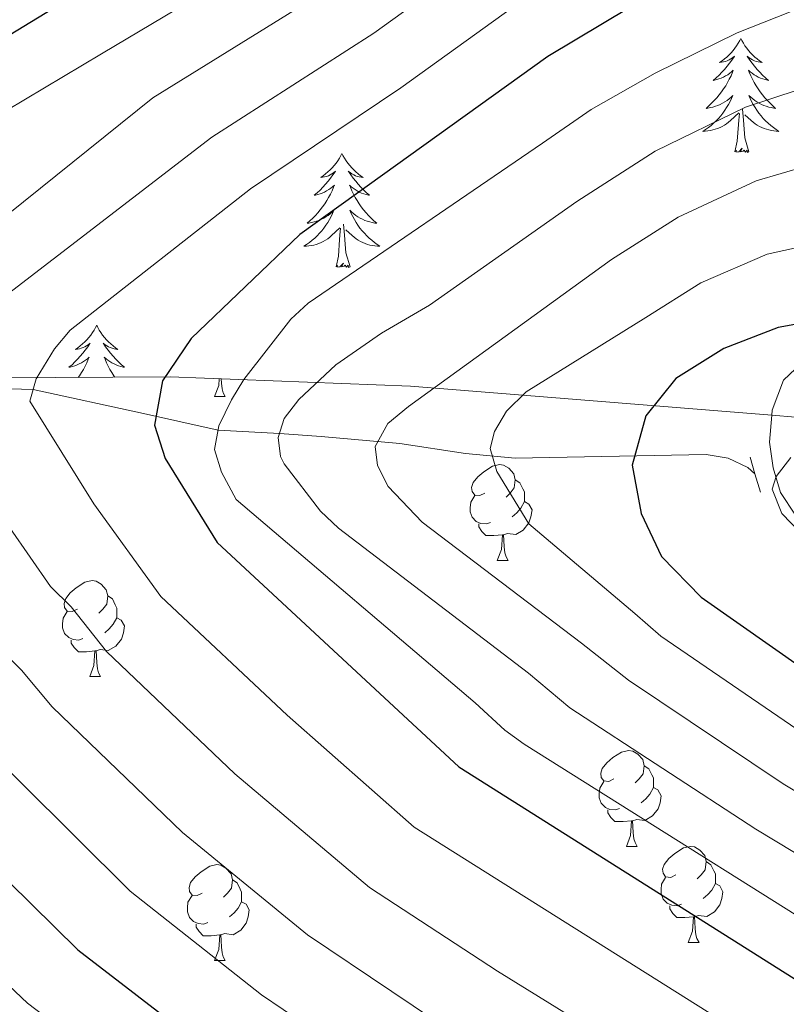
# Model space of a CAD drawing. Units: metres. Extents: x 598916 to 603415, y 4784280 to 4787317.
# Drawn here: x 600889 to 600969, y 4785640 to 4785743 of the extents above; entities that cross this region are included whole.
import ezdxf

# ---------------------------------------------------------------- set-up
doc = ezdxf.new("R2010")
doc.units = ezdxf.units.M
doc.header["$MEASUREMENT"] = 0
doc.linetypes.add('DGN Style 2', pattern=[819.784, 491.8704, -327.9136])
doc.linetypes.add('DGN Style 3', pattern=[1147.6976, 819.784, -327.9136])
for name, color, linetype, lineweight in [('Nivel 11', 7, 'Continuous', 0), ('Nivel 21', 7, 'Continuous', 0), ('Nivel 35', 7, 'Continuous', 0), ('Nivel 36', 7, 'Continuous', 0), ('Nivel 4', 7, 'Continuous', 0), ('Nivel 5', 7, 'Continuous', 0), ('Nivel 61', 7, 'Continuous', 0), ('Nivel 63', 7, 'Continuous', 0)]:
    doc.layers.add(name, color=color, linetype=linetype, lineweight=lineweight)

msp = doc.modelspace()

# ---------------------------------------------------------------- linework, layer by layer
at = {"layer": 'Nivel 11', "color": 142, "linetype": 'DGN Style 3', "lineweight": 13}
msp.add_polyline3d([(600753.79, 4785720.04, 570), (600766.73, 4785719.53, 565), (600778.37, 4785716.89, 558.92), (600787.6, 4785716.83, 555.01), (600796.39, 4785715.47, 550.39), (600819.46, 4785713.72, 540), (600830.47, 4785711.76, 535), (600841.73, 4785711.09, 530), (600852.1, 4785708.1, 525), (600862.76, 4785706.1, 520), (600868.95, 4785705.8, 515), (600880.71, 4785704.41, 510), (600890.26, 4785704.09, 505), (600901.8, 4785701.6, 500.82), (600909.6, 4785699.85, 495), (600916.03, 4785699.51, 490), (600920.38, 4785699.18, 487.56), (600928.63, 4785698.44, 484.01), (600935.48, 4785697.4, 481.11), (600940.67, 4785696.91, 479.17), (600960.66, 4785697.31, 472.33), (600962.98, 4785696.9, 471.44), (600965.03, 4785695.95, 470.56), (600965.76, 4785695.29, 469.9)], dxfattribs=at)
at = {"layer": 'Nivel 21', "color": 1, "linetype": 'DGN Style 2', "lineweight": 0}
for p, q in [((600965.26, 4785697.02, 470.77), (600965.76, 4785695.29, 470.77)), ((600965.76, 4785695.29, 470.77), (600966.34, 4785693.35, 470.77))]:
    msp.add_line(p, q, dxfattribs=at)
at = {"layer": 'Nivel 21', "color": 250, "linetype": 'Continuous', "lineweight": 0}
for points in [[(600967.53, 4785701.4, 470.23), (600967.58, 4785701.95, 470.24), (600968.75, 4785705.06, 470.24), (600971.23, 4785707.4, 470.24), (600989.86, 4785712.06, 470.44), (600996.71, 4785714.68, 470.5), (601005.2, 4785719.69, 470.34), (601027.39, 4785734.69, 470.24), (601036.3, 4785739.41, 470.51), (601049.9, 4785746.02, 471.04), (601065.76, 4785753.28, 471.3), (601070.4, 4785756.05, 471.54), (601074.26, 4785759.03, 471.87), (601077.86, 4785762.38, 472.23), (601084.17, 4785769.39, 472.76), (601098.8, 4785787.06, 473.19), (601106.31, 4785797.04, 472.48), (601109.85, 4785801.03, 472.39)], [(601107.17, 4785618.87, 467.55), (601103.41, 4785625.08, 468.17), (601100.61, 4785628.23, 468.36), (601096.8, 4785631.27, 468.36), (601092.6, 4785633.62, 468.36), (601086.54, 4785636.1, 468.36), (601076.96, 4785638.99, 468.36), (601073.99, 4785640.19, 468.36), (601054.67, 4785649.81, 468.09), (601043.98, 4785656.34, 468.08), (601039.65, 4785658.33, 468.09), (601032.58, 4785660.4, 468.08), (601025.29, 4785662.07, 468.12), (601008.21, 4785666.28, 468.91), (601000.94, 4785668.46, 469.33), (600996.84, 4785670.16, 469.57), (600992.49, 4785672.95, 469.84), (600986.75, 4785677.56, 470.24), (600977.62, 4785684.86, 469.7), (600970.03, 4785690.96, 469.97), (600968.43, 4785693.34, 469.96), (600967.69, 4785695.91, 469.97), (600967.31, 4785698.6, 470.22), (600967.53, 4785701.4, 470.23)]]:
    msp.add_polyline3d(points, dxfattribs=at)
at = {"layer": 'Nivel 35', "color": 92, "linetype": 'DGN Style 3', "lineweight": 0}
msp.add_line((600967.53, 4785701.4, 497.2), (600970.03, 4785701.2, 496.09), dxfattribs=at)
msp.add_polyline3d([(600611.07, 4785717.65, 661.33), (600718.47, 4785703.3, 606.42), (600731.78, 4785702.18, 599.68), (600747.4, 4785701.73, 591.9), (600769.85, 4785702.18, 580.95), (600810.65, 4785704.25, 561.74), (600828.94, 4785704.82, 553.44), (600840.82, 4785704.93, 548.37), (600852.54, 4785705.03, 543.99), (600873.9, 4785705.22, 536.59), (600885.61, 4785705.32, 532.54), (600904.58, 4785705.41, 524.89), (600929.73, 4785704.43, 513.96), (600967.53, 4785701.4, 497.2)], dxfattribs=at)
at = {"layer": 'Nivel 36', "color": 92, "linetype": 'Continuous', "lineweight": 0}
for p, q in [((600909.24, 4785703.36), (600910.36, 4785703.36)), ((600938.81, 4785686.21), (600939.94, 4785686.21)), ((600896.18, 4785674.07), (600897.3, 4785674.07)), ((600952.32, 4785656.3), (600953.44, 4785656.3)), ((600958.79, 4785646.27), (600959.92, 4785646.27)), ((600909.24, 4785644.36), (600910.36, 4785644.36))]:
    msp.add_line(p, q, dxfattribs=at)
at = {"layer": 'Nivel 36', "color": 92, "linetype": 'Continuous', "lineweight": 0, "flags": 128}
for points in [[(600964.3, 4785740.82), (600964.19, 4785740.6), (600964.03, 4785740.32), (600963.86, 4785740.06), (600963.68, 4785739.8), (600963.49, 4785739.55), (600963.28, 4785739.31), (600963.06, 4785739.09), (600962.83, 4785738.87), (600962.59, 4785738.67), (600962.34, 4785738.48), (600962.08, 4785738.3), (600962.28, 4785738.32), (600962.48, 4785738.36), (600962.68, 4785738.42), (600962.88, 4785738.48), (600963.07, 4785738.57), (600963.25, 4785738.67), (600963.42, 4785738.78), (600963.63, 4785738.97), (600963.59, 4785738.91), (600963.36, 4785738.56), (600963.11, 4785738.23), (600962.86, 4785737.9), (600962.59, 4785737.58), (600962.31, 4785737.28), (600962.02, 4785736.98), (600961.71, 4785736.7), (600961.4, 4785736.43), (600961.53, 4785736.45), (600961.77, 4785736.51), (600962.01, 4785736.58), (600962.25, 4785736.67), (600962.48, 4785736.78), (600962.7, 4785736.89), (600962.92, 4785737.02), (600963.13, 4785737.17), (600963.32, 4785737.33), (600963.51, 4785737.5), (600963.42, 4785737.28), (600963.27, 4785736.91), (600963.09, 4785736.56), (600962.91, 4785736.21), (600962.71, 4785735.87), (600962.5, 4785735.54), (600962.27, 4785735.22), (600962.03, 4785734.91), (600961.78, 4785734.61), (600961.52, 4785734.31), (600961.24, 4785734.03), (600960.95, 4785733.76), (600960.66, 4785733.5), (600960.85, 4785733.53), (600961.12, 4785733.58), (600961.38, 4785733.64), (600961.64, 4785733.72), (600961.9, 4785733.81), (600962.15, 4785733.92), (600962.39, 4785734.04), (600962.62, 4785734.18), (600962.85, 4785734.33), (600963.06, 4785734.5), (600963.27, 4785734.67), (600963.46, 4785734.86), (600963.32, 4785734.53)], [(600964.3, 4785740.82), (600964.41, 4785740.6), (600964.56, 4785740.32), (600964.73, 4785740.06), (600964.91, 4785739.8), (600965.11, 4785739.55), (600965.32, 4785739.31), (600965.53, 4785739.09), (600965.77, 4785738.87), (600966.01, 4785738.67), (600966.26, 4785738.48), (600966.52, 4785738.3), (600966.32, 4785738.32), (600966.11, 4785738.36), (600965.91, 4785738.42), (600965.72, 4785738.48), (600965.53, 4785738.57), (600965.35, 4785738.67), (600965.18, 4785738.78), (600964.97, 4785738.97), (600965.01, 4785738.91), (600965.24, 4785738.56), (600965.49, 4785738.23), (600965.74, 4785737.9), (600966.01, 4785737.58), (600966.29, 4785737.28), (600966.58, 4785736.98), (600966.88, 4785736.7), (600967.2, 4785736.43), (600967.07, 4785736.45), (600966.83, 4785736.51), (600966.59, 4785736.58), (600966.35, 4785736.67), (600966.12, 4785736.78), (600965.89, 4785736.89), (600965.68, 4785737.02), (600965.47, 4785737.17), (600965.27, 4785737.33), (600965.09, 4785737.5), (600965.18, 4785737.28), (600965.33, 4785736.91), (600965.5, 4785736.56), (600965.69, 4785736.21), (600965.89, 4785735.87), (600966.1, 4785735.54), (600966.33, 4785735.22), (600966.57, 4785734.91), (600966.82, 4785734.6), (600967.08, 4785734.31), (600967.36, 4785734.03), (600967.64, 4785733.76), (600967.94, 4785733.5), (600967.74, 4785733.53), (600967.48, 4785733.58), (600967.21, 4785733.64), (600966.95, 4785733.72), (600966.7, 4785733.81), (600966.45, 4785733.92), (600966.21, 4785734.04), (600965.98, 4785734.18), (600965.75, 4785734.33), (600965.54, 4785734.5), (600965.33, 4785734.67), (600965.13, 4785734.86), (600965.28, 4785734.53)], [(600963.32, 4785734.53), (600963.17, 4785734.21), (600963, 4785733.9), (600962.81, 4785733.59), (600962.62, 4785733.3), (600962.41, 4785733.01), (600962.19, 4785732.73), (600961.95, 4785732.46), (600961.7, 4785732.2), (600961.45, 4785731.96), (600961.18, 4785731.72), (600960.9, 4785731.5), (600960.61, 4785731.29), (600960.32, 4785731.1), (600960.58, 4785731.11), (600960.85, 4785731.14), (600961.11, 4785731.18), (600961.37, 4785731.24), (600961.62, 4785731.31), (600961.87, 4785731.39), (600962.12, 4785731.5), (600962.35, 4785731.61), (600962.59, 4785731.74), (600962.81, 4785731.89), (600963.02, 4785732.05), (600963.22, 4785732.22), (600964.07, 4785733.02)], [(600965.28, 4785734.53), (600965.43, 4785734.21), (600965.6, 4785733.9), (600965.78, 4785733.59), (600965.98, 4785733.3), (600966.19, 4785733.01), (600966.41, 4785732.73), (600966.65, 4785732.46), (600966.89, 4785732.2), (600967.15, 4785731.96), (600967.42, 4785731.72), (600967.7, 4785731.5), (600967.99, 4785731.29), (600968.28, 4785731.1), (600968.01, 4785731.11), (600967.75, 4785731.14), (600967.49, 4785731.18), (600967.23, 4785731.24), (600966.97, 4785731.31), (600966.73, 4785731.39), (600966.48, 4785731.5), (600966.24, 4785731.61), (600966.01, 4785731.74), (600965.79, 4785731.89), (600965.58, 4785732.05), (600965.37, 4785732.22), (600964.72, 4785732.84)], [(600963.68, 4785728.97), (600963.93, 4785730.08), (600964.04, 4785731.83), (600964.09, 4785732.26), (600964.15, 4785732.98)], [(600965.15, 4785728.97), (600964.72, 4785730.41), (600964.63, 4785731.31), (600964.58, 4785732.26), (600964.48, 4785733.42)], [(600922.56, 4785728.79), (600922.45, 4785728.57), (600922.29, 4785728.3), (600922.13, 4785728.03), (600921.94, 4785727.78), (600921.75, 4785727.53), (600921.54, 4785727.29), (600921.32, 4785727.06), (600921.09, 4785726.85), (600920.85, 4785726.64), (600920.6, 4785726.45), (600920.34, 4785726.28), (600920.54, 4785726.3), (600920.74, 4785726.34), (600920.94, 4785726.39), (600921.14, 4785726.46), (600921.33, 4785726.55), (600921.51, 4785726.64), (600921.68, 4785726.76), (600921.89, 4785726.95), (600921.85, 4785726.88), (600921.62, 4785726.54), (600921.37, 4785726.2), (600921.12, 4785725.88), (600920.85, 4785725.56), (600920.57, 4785725.26), (600920.28, 4785724.96), (600919.97, 4785724.68), (600919.66, 4785724.41), (600919.79, 4785724.43), (600920.03, 4785724.49), (600920.27, 4785724.56), (600920.51, 4785724.65), (600920.74, 4785724.75), (600920.96, 4785724.87), (600921.18, 4785725), (600921.39, 4785725.15), (600921.58, 4785725.3), (600921.77, 4785725.47), (600921.68, 4785725.25), (600921.53, 4785724.89), (600921.35, 4785724.54), (600921.17, 4785724.19), (600920.97, 4785723.85), (600920.76, 4785723.52), (600920.53, 4785723.2), (600920.29, 4785722.88), (600920.04, 4785722.58), (600919.78, 4785722.29), (600919.5, 4785722.01), (600919.21, 4785721.74), (600918.92, 4785721.48), (600919.11, 4785721.5), (600919.38, 4785721.55), (600919.64, 4785721.62), (600919.9, 4785721.69), (600920.16, 4785721.79), (600920.41, 4785721.9), (600920.65, 4785722.02), (600920.88, 4785722.16), (600921.11, 4785722.31), (600921.32, 4785722.47), (600921.53, 4785722.65), (600921.72, 4785722.84), (600921.58, 4785722.51)], [(600922.56, 4785728.79), (600922.67, 4785728.57), (600922.83, 4785728.3), (600922.99, 4785728.03), (600923.17, 4785727.78), (600923.37, 4785727.53), (600923.58, 4785727.29), (600923.79, 4785727.06), (600924.03, 4785726.85), (600924.27, 4785726.64), (600924.52, 4785726.45), (600924.78, 4785726.28), (600924.58, 4785726.3), (600924.37, 4785726.34), (600924.17, 4785726.39), (600923.98, 4785726.46), (600923.79, 4785726.55), (600923.61, 4785726.64), (600923.44, 4785726.76), (600923.23, 4785726.95), (600923.27, 4785726.88), (600923.5, 4785726.54), (600923.75, 4785726.2), (600924, 4785725.88), (600924.27, 4785725.56), (600924.55, 4785725.26), (600924.84, 4785724.96), (600925.14, 4785724.68), (600925.46, 4785724.41), (600925.33, 4785724.43), (600925.09, 4785724.49), (600924.85, 4785724.56), (600924.61, 4785724.65), (600924.38, 4785724.75), (600924.15, 4785724.87), (600923.94, 4785725), (600923.73, 4785725.15), (600923.53, 4785725.3), (600923.35, 4785725.47), (600923.44, 4785725.25), (600923.59, 4785724.89), (600923.76, 4785724.54), (600923.95, 4785724.19), (600924.15, 4785723.85), (600924.36, 4785723.52), (600924.59, 4785723.2), (600924.83, 4785722.88), (600925.08, 4785722.58), (600925.34, 4785722.29), (600925.62, 4785722.01), (600925.9, 4785721.74), (600926.2, 4785721.48), (600926, 4785721.5), (600925.74, 4785721.55), (600925.47, 4785721.62), (600925.21, 4785721.69), (600924.96, 4785721.79), (600924.71, 4785721.9), (600924.47, 4785722.02), (600924.24, 4785722.16), (600924.01, 4785722.31), (600923.8, 4785722.47), (600923.59, 4785722.65), (600923.39, 4785722.84), (600923.54, 4785722.51)], [(600965.15, 4785728.97), (600964.98, 4785728.9), (600964.96, 4785729.14), (600964.77, 4785728.92), (600964.65, 4785729.12), (600964.53, 4785729.01), (600964.25, 4785728.96), (600964.45, 4785729.35), (600964.07, 4785728.97), (600963.88, 4785728.92), (600963.84, 4785729.08), (600963.68, 4785728.97)], [(600921.58, 4785722.51), (600921.43, 4785722.19), (600921.26, 4785721.87), (600921.07, 4785721.57), (600920.88, 4785721.27), (600920.67, 4785720.98), (600920.45, 4785720.7), (600920.21, 4785720.44), (600919.96, 4785720.18), (600919.71, 4785719.93), (600919.44, 4785719.7), (600919.16, 4785719.48), (600918.87, 4785719.27), (600918.58, 4785719.08), (600918.84, 4785719.09), (600919.11, 4785719.11), (600919.37, 4785719.15), (600919.63, 4785719.21), (600919.88, 4785719.28), (600920.13, 4785719.37), (600920.38, 4785719.47), (600920.61, 4785719.59), (600920.85, 4785719.72), (600921.07, 4785719.86), (600921.28, 4785720.02), (600921.48, 4785720.19), (600922.33, 4785720.99)], [(600923.54, 4785722.51), (600923.69, 4785722.19), (600923.86, 4785721.87), (600924.04, 4785721.57), (600924.24, 4785721.27), (600924.45, 4785720.98), (600924.67, 4785720.7), (600924.91, 4785720.44), (600925.15, 4785720.18), (600925.41, 4785719.93), (600925.68, 4785719.7), (600925.96, 4785719.48), (600926.25, 4785719.27), (600926.54, 4785719.08), (600926.27, 4785719.09), (600926.01, 4785719.11), (600925.75, 4785719.15), (600925.49, 4785719.21), (600925.23, 4785719.28), (600924.99, 4785719.37), (600924.74, 4785719.47), (600924.5, 4785719.59), (600924.27, 4785719.72), (600924.05, 4785719.86), (600923.84, 4785720.02), (600923.63, 4785720.19), (600922.98, 4785720.81)], [(600921.94, 4785716.94), (600922.19, 4785718.06), (600922.3, 4785719.8), (600922.35, 4785720.24), (600922.41, 4785720.96)], [(600923.41, 4785716.94), (600922.98, 4785718.38), (600922.89, 4785719.29), (600922.84, 4785720.24), (600922.74, 4785721.4)], [(600923.41, 4785716.94), (600923.24, 4785716.87), (600923.22, 4785717.11), (600923.03, 4785716.89), (600922.91, 4785717.09), (600922.79, 4785716.99), (600922.52, 4785716.93), (600922.71, 4785717.32), (600922.33, 4785716.94), (600922.14, 4785716.89), (600922.1, 4785717.05), (600921.94, 4785716.94)], [(600896.9, 4785710.81), (600896.79, 4785710.59), (600896.63, 4785710.31), (600896.47, 4785710.05), (600896.29, 4785709.79), (600896.09, 4785709.54), (600895.88, 4785709.3), (600895.67, 4785709.08), (600895.43, 4785708.86), (600895.19, 4785708.66), (600894.94, 4785708.47), (600894.68, 4785708.29), (600894.88, 4785708.31), (600895.09, 4785708.35), (600895.29, 4785708.41), (600895.48, 4785708.48), (600895.67, 4785708.56), (600895.85, 4785708.66), (600896.02, 4785708.77), (600896.23, 4785708.96), (600896.19, 4785708.9), (600895.96, 4785708.55), (600895.71, 4785708.22), (600895.46, 4785707.89), (600895.19, 4785707.58), (600894.91, 4785707.27), (600894.62, 4785706.98), (600894.32, 4785706.69), (600894, 4785706.42), (600894.13, 4785706.44), (600894.37, 4785706.5), (600894.61, 4785706.58), (600894.85, 4785706.66), (600895.08, 4785706.77), (600895.31, 4785706.88), (600895.52, 4785707.02), (600895.73, 4785707.16), (600895.93, 4785707.32), (600896.11, 4785707.49), (600896.02, 4785707.27), (600895.87, 4785706.9), (600895.7, 4785706.55), (600895.51, 4785706.2), (600895.31, 4785705.86), (600895.1, 4785705.53), (600894.98, 4785705.36)], [(600896.9, 4785710.81), (600897.01, 4785710.59), (600897.17, 4785710.31), (600897.33, 4785710.05), (600897.52, 4785709.79), (600897.71, 4785709.54), (600897.92, 4785709.3), (600898.14, 4785709.08), (600898.37, 4785708.86), (600898.61, 4785708.66), (600898.86, 4785708.47), (600899.12, 4785708.29), (600898.92, 4785708.31), (600898.72, 4785708.35), (600898.52, 4785708.41), (600898.32, 4785708.48), (600898.13, 4785708.56), (600897.95, 4785708.66), (600897.78, 4785708.77), (600897.57, 4785708.96), (600897.61, 4785708.9), (600897.84, 4785708.55), (600898.09, 4785708.22), (600898.34, 4785707.89), (600898.61, 4785707.58), (600898.89, 4785707.27), (600899.18, 4785706.98), (600899.49, 4785706.69), (600899.8, 4785706.42), (600899.67, 4785706.44), (600899.43, 4785706.5), (600899.19, 4785706.58), (600898.95, 4785706.66), (600898.72, 4785706.77), (600898.5, 4785706.88), (600898.28, 4785707.02), (600898.07, 4785707.16), (600897.88, 4785707.32), (600897.69, 4785707.49), (600897.78, 4785707.27), (600897.93, 4785706.9), (600898.11, 4785706.55), (600898.29, 4785706.2), (600898.49, 4785705.86), (600898.7, 4785705.53), (600898.81, 4785705.38)], [(600909.24, 4785703.36), (600909.67, 4785704.52), (600909.72, 4785705.21)], [(600909.94, 4785705.2), (600909.96, 4785704.77), (600910.03, 4785704.16), (600910.15, 4785703.76), (600910.36, 4785703.36)], [(600937.51, 4785693.27), (600936.98, 4785693.01), (600936.45, 4785693.06), (600936.19, 4785693.43), (600936.13, 4785693.86), (600936.29, 4785694.38), (600936.77, 4785694.97), (600937.41, 4785695.5), (600938.31, 4785696.09), (600939.05, 4785696.25), (600939.48, 4785696.19), (600940.01, 4785695.88), (600940.54, 4785695.29), (600940.7, 4785694.65), (600940.59, 4785693.8), (600940.16, 4785693.27), (600939.74, 4785692.85)], [(600940.7, 4785694.65), (600941.17, 4785694.34), (600941.49, 4785693.7), (600941.65, 4785693.38), (600941.65, 4785692.8), (600941.65, 4785692.37), (600941.28, 4785691.68), (600940.86, 4785691.2), (600940.38, 4785690.78)], [(600938.1, 4785690.19), (600937.67, 4785690.03), (600937.09, 4785690.09), (600936.61, 4785690.3), (600936.19, 4785690.73), (600935.97, 4785691.31), (600935.97, 4785691.73), (600936.03, 4785692.32), (600936.45, 4785693.01)], [(600941.65, 4785692.37), (600942.1, 4785692.12), (600942.45, 4785691.51), (600942.34, 4785690.78), (600942.13, 4785690.14), (600941.54, 4785689.4), (600940.75, 4785688.92), (600939.9, 4785689.03), (600939.47, 4785688.9)], [(600939.36, 4785688.9), (600938.47, 4785688.81), (600937.62, 4785688.81), (600937.2, 4785689.24), (600936.88, 4785689.72), (600936.88, 4785690.03)], [(600938.81, 4785686.21), (600939.25, 4785687.37), (600939.36, 4785688.9), (600939.47, 4785688.9), (600939.5, 4785688.31), (600939.54, 4785687.63), (600939.61, 4785687.01), (600939.73, 4785686.61), (600939.94, 4785686.21)], [(600894.88, 4785681.13), (600894.35, 4785680.87), (600893.82, 4785680.92), (600893.55, 4785681.29), (600893.5, 4785681.72), (600893.66, 4785682.24), (600894.14, 4785682.83), (600894.77, 4785683.36), (600895.67, 4785683.95), (600896.42, 4785684.11), (600896.84, 4785684.05), (600897.37, 4785683.74), (600897.9, 4785683.15), (600898.06, 4785682.51), (600897.95, 4785681.66), (600897.53, 4785681.13), (600897.11, 4785680.71)], [(600898.06, 4785682.51), (600898.54, 4785682.2), (600898.85, 4785681.56), (600899.01, 4785681.24), (600899.01, 4785680.66), (600899.01, 4785680.23), (600898.64, 4785679.54), (600898.22, 4785679.06), (600897.74, 4785678.64)], [(600895.46, 4785678.05), (600895.04, 4785677.89), (600894.45, 4785677.95), (600893.98, 4785678.16), (600893.55, 4785678.59), (600893.34, 4785679.17), (600893.34, 4785679.59), (600893.39, 4785680.18), (600893.82, 4785680.87)], [(600899.01, 4785680.23), (600899.47, 4785679.98), (600899.81, 4785679.37), (600899.7, 4785678.64), (600899.49, 4785678), (600898.91, 4785677.26), (600898.11, 4785676.78), (600897.26, 4785676.89), (600896.83, 4785676.76)], [(600896.72, 4785676.76), (600895.83, 4785676.67), (600894.99, 4785676.67), (600894.56, 4785677.1), (600894.24, 4785677.58), (600894.24, 4785677.89)], [(600896.18, 4785674.07), (600896.61, 4785675.23), (600896.72, 4785676.76), (600896.83, 4785676.76), (600896.87, 4785676.17), (600896.9, 4785675.49), (600896.97, 4785674.87), (600897.09, 4785674.47), (600897.3, 4785674.07)], [(600951.02, 4785663.36), (600950.49, 4785663.1), (600949.96, 4785663.15), (600949.69, 4785663.52), (600949.64, 4785663.95), (600949.8, 4785664.47), (600950.28, 4785665.06), (600950.91, 4785665.59), (600951.81, 4785666.18), (600952.56, 4785666.34), (600952.98, 4785666.28), (600953.51, 4785665.97), (600954.04, 4785665.38), (600954.2, 4785664.74), (600954.09, 4785663.89), (600953.67, 4785663.36), (600953.25, 4785662.94)], [(600954.2, 4785664.74), (600954.68, 4785664.43), (600954.99, 4785663.79), (600955.15, 4785663.47), (600955.15, 4785662.89), (600955.15, 4785662.46), (600954.78, 4785661.77), (600954.36, 4785661.29), (600953.88, 4785660.87)], [(600951.6, 4785660.28), (600951.18, 4785660.12), (600950.59, 4785660.18), (600950.12, 4785660.39), (600949.69, 4785660.82), (600949.48, 4785661.4), (600949.48, 4785661.82), (600949.53, 4785662.41), (600949.96, 4785663.1)], [(600955.15, 4785662.46), (600955.61, 4785662.21), (600955.95, 4785661.6), (600955.84, 4785660.87), (600955.63, 4785660.23), (600955.05, 4785659.49), (600954.25, 4785659.01), (600953.4, 4785659.12), (600952.97, 4785658.99)], [(600952.86, 4785658.99), (600951.97, 4785658.9), (600951.13, 4785658.9), (600950.7, 4785659.33), (600950.38, 4785659.81), (600950.38, 4785660.12)], [(600952.32, 4785656.3), (600952.75, 4785657.46), (600952.86, 4785658.99), (600952.97, 4785658.99), (600953.01, 4785658.4), (600953.04, 4785657.72), (600953.11, 4785657.1), (600953.23, 4785656.7), (600953.44, 4785656.3)], [(600957.49, 4785653.33), (600956.97, 4785653.06), (600956.43, 4785653.12), (600956.17, 4785653.49), (600956.11, 4785653.91), (600956.27, 4785654.43), (600956.75, 4785655.03), (600957.39, 4785655.56), (600958.29, 4785656.14), (600959.03, 4785656.3), (600959.46, 4785656.25), (600959.99, 4785655.93), (600960.52, 4785655.35), (600960.68, 4785654.71), (600960.57, 4785653.86), (600960.15, 4785653.33), (600959.73, 4785652.9)], [(600960.68, 4785654.71), (600961.15, 4785654.39), (600961.47, 4785653.75), (600961.63, 4785653.43), (600961.63, 4785652.85), (600961.63, 4785652.43), (600961.26, 4785651.74), (600960.84, 4785651.26), (600960.36, 4785650.84)], [(600907.94, 4785651.42), (600907.41, 4785651.16), (600906.88, 4785651.21), (600906.61, 4785651.58), (600906.56, 4785652.01), (600906.72, 4785652.53), (600907.2, 4785653.12), (600907.83, 4785653.65), (600908.73, 4785654.24), (600909.48, 4785654.4), (600909.9, 4785654.34), (600910.43, 4785654.03), (600910.96, 4785653.44), (600911.12, 4785652.8), (600911.01, 4785651.95), (600910.59, 4785651.42), (600910.17, 4785651)], [(600911.12, 4785652.8), (600911.6, 4785652.49), (600911.91, 4785651.85), (600912.07, 4785651.53), (600912.07, 4785650.95), (600912.07, 4785650.52), (600911.7, 4785649.83), (600911.28, 4785649.35), (600910.8, 4785648.93)], [(600958.08, 4785650.25), (600957.65, 4785650.09), (600957.07, 4785650.15), (600956.59, 4785650.36), (600956.17, 4785650.78), (600955.95, 4785651.37), (600955.95, 4785651.79), (600956.01, 4785652.37), (600956.43, 4785653.06)], [(600961.63, 4785652.43), (600962.09, 4785652.18), (600962.43, 4785651.56), (600962.32, 4785650.84), (600962.11, 4785650.2), (600961.53, 4785649.46), (600960.73, 4785648.98), (600959.88, 4785649.08), (600959.45, 4785648.95)], [(600908.52, 4785648.34), (600908.1, 4785648.18), (600907.51, 4785648.24), (600907.04, 4785648.45), (600906.61, 4785648.88), (600906.4, 4785649.46), (600906.4, 4785649.88), (600906.45, 4785650.47), (600906.88, 4785651.16)], [(600912.07, 4785650.52), (600912.53, 4785650.27), (600912.87, 4785649.66), (600912.76, 4785648.93), (600912.55, 4785648.29), (600911.97, 4785647.55), (600911.17, 4785647.07), (600910.32, 4785647.18), (600909.89, 4785647.05)], [(600959.34, 4785648.95), (600958.45, 4785648.87), (600957.61, 4785648.87), (600957.18, 4785649.3), (600956.86, 4785649.77), (600956.86, 4785650.09)], [(600958.79, 4785646.27), (600959.23, 4785647.43), (600959.34, 4785648.95), (600959.45, 4785648.95), (600959.49, 4785648.37), (600959.52, 4785647.68), (600959.59, 4785647.07), (600959.71, 4785646.67), (600959.92, 4785646.27)], [(600909.78, 4785647.05), (600908.89, 4785646.96), (600908.05, 4785646.96), (600907.62, 4785647.39), (600907.3, 4785647.87), (600907.3, 4785648.18)], [(600909.24, 4785644.36), (600909.67, 4785645.52), (600909.78, 4785647.05), (600909.89, 4785647.05), (600909.93, 4785646.46), (600909.96, 4785645.78), (600910.03, 4785645.16), (600910.15, 4785644.76), (600910.36, 4785644.36)]]:
    msp.add_lwpolyline(points, dxfattribs=at)
at = {"layer": 'Nivel 4', "color": 36, "linetype": 'Continuous', "lineweight": 30, "flags": 128}
for points, elevation in [([(601014.03, 4785844.05), (600983.88, 4785817.51), (600952.8, 4785788.58), (600938.71, 4785776.91), (600925.61, 4785764.58), (600915.86, 4785757.49), (600900.6, 4785749.02), (600886.2, 4785740.22)], 525), ([(601054.1, 4785810.61), (601041.1, 4785799.36), (601020.35, 4785782.49), (601006.41, 4785772.8), (600996.84, 4785766.94), (600978.13, 4785756.8), (600952.7, 4785744.06), (600944.12, 4785738.92), (600918.17, 4785720.32), (600906.8, 4785709.43), (600903.78, 4785705.01), (600902.94, 4785700.38), (600904.07, 4785696.87), (600909.49, 4785688.08), (600934.79, 4785664.62), (600991.92, 4785628.58)], 500), ([(600984.58, 4785713.56), (600968.19, 4785710.59), (600962.51, 4785708.37), (600957.48, 4785705.25), (600954.37, 4785701.35), (600952.93, 4785696.19), (600953.86, 4785691.13), (600955.99, 4785686.62), (600960.14, 4785682.39), (600974.71, 4785672.17)], 475), ([(600868.31, 4785671.66), (600894.94, 4785645.48), (600907.34, 4785635.93), (600927.96, 4785621.83), (600949.19, 4785608.66), (600967.09, 4785598.46), (600975.61, 4785594.67), (600981.89, 4785592.74), (601003.09, 4785584.68), (601024.74, 4785577.68), (601035.21, 4785573.4), (601039.22, 4785570.41), (601043.38, 4785566.25), (601047.87, 4785559.97), (601052.6, 4785548.46), (601054.94, 4785538.28), (601055.38, 4785532.3), (601054.55, 4785521.06), (601052.48, 4785516.17)], 525)]:
    msp.add_lwpolyline(points, dxfattribs=dict(at, elevation=elevation))
at = {"layer": 'Nivel 5', "color": 36, "linetype": 'Continuous', "lineweight": 0, "flags": 128}
for points, elevation in [([(600912.28, 4785705.15), (600917.21, 4785711.46), (600919.04, 4785713.13), (600943.54, 4785729.85), (600948.63, 4785733.37), (600955.33, 4785737.18), (600963.91, 4785741.42), (600975.04, 4785745.82), (600980.42, 4785748.66), (601010.42, 4785765.87), (601025.38, 4785775.73), (601045.26, 4785790.56), (601056.5, 4785800.39), (601076.95, 4785819.23), (601088.23, 4785828.58), (601096.97, 4785834.83), (601104.07, 4785841.32), (601107.68, 4785845.24)], 495), ([(601075.23, 4785842.28), (601063.95, 4785833), (601032.62, 4785805.68), (601013.81, 4785790.16), (601003.39, 4785782.42), (600991.41, 4785774.16), (600976.13, 4785764.84), (600948.08, 4785748.92), (600940.42, 4785744.05), (600928.71, 4785735.64), (600912.99, 4785725.09), (600894.14, 4785710.3), (600892.48, 4785708.35), (600890.57, 4785705.2), (600889.92, 4785702.88), (600896.62, 4785692.15), (600903.63, 4785682.46), (600916.84, 4785670.04), (600930.13, 4785658.32), (600981.85, 4785625.78)], 505), ([(601057.16, 4785840.99), (601026.07, 4785813.58), (601007.27, 4785797.82), (600991, 4785785.13), (600969.99, 4785770.59), (600952.97, 4785760.14), (600936.71, 4785749.18), (600925.91, 4785741.38), (600908.96, 4785730.5), (600884.03, 4785711.36)], 510), ([(601040.61, 4785840.47), (601032.09, 4785832.46), (601021.92, 4785823.58), (601001.25, 4785805.93), (600982.41, 4785790.38), (600964.26, 4785776.59), (600948.22, 4785765.73), (600934.94, 4785755.5), (600923.91, 4785747.73), (600902.76, 4785734.59), (600887.63, 4785722.42)], 515), ([(601024.87, 4785839.85), (600975.82, 4785797.13), (600958.53, 4785782.59), (600943.46, 4785771.32), (600930.17, 4785759.96), (600919.88, 4785752.61), (600897.41, 4785739.2), (600877.48, 4785727.36)], 520), ([(600978.66, 4785738.19), (600964.77, 4785733.62), (600955.34, 4785729.01), (600947.15, 4785723.77), (600931.72, 4785712.92), (600926.7, 4785709.98), (600921.92, 4785706.67), (600918.05, 4785703.05), (600916.53, 4785701.06), (600915.89, 4785699.08), (600916.12, 4785697.1), (600916.51, 4785696.31), (600920.31, 4785691.36), (600922.2, 4785689.61), (600942.07, 4785674.43), (600946.39, 4785670.81), (600965.88, 4785658.1), (600985.75, 4785646.1)], 490), ([(600976.37, 4785728.98), (600965.91, 4785725.94), (600957.73, 4785722.13), (600950.75, 4785717.7), (600929.53, 4785702.33), (600927.35, 4785700.55), (600926.05, 4785698.12), (600926.29, 4785696.14), (600927.41, 4785693.95), (600930.96, 4785690.22), (600947.63, 4785677.56), (600952.54, 4785673.68), (600968.74, 4785662.84), (600986.79, 4785651.98)], 485), ([(600981.95, 4785721.54), (600967.05, 4785718.26), (600960.12, 4785715.25), (600954.35, 4785711.62), (600941.83, 4785703.86), (600939.78, 4785701.84), (600938.51, 4785699.7), (600938.08, 4785697.93), (600938.76, 4785695.52), (600942.11, 4785690.04), (600953.2, 4785680.68), (600955.92, 4785678.3), (600971.6, 4785667.58)], 480), ([(601112.48, 4785525.87), (601103.82, 4785545.04), (601095.45, 4785558.66), (601074.29, 4785589.84), (601069.83, 4785594.19), (601064.88, 4785598.38), (601055.69, 4785605.26), (601039.77, 4785614.74), (601014.42, 4785625.54), (601006.51, 4785629.5), (600996.41, 4785633.6), (600982.47, 4785641.35), (600941.62, 4785667.01), (600939.59, 4785668.46), (600936.51, 4785671.31), (600911.51, 4785692.6), (600909.95, 4785695.45), (600909.22, 4785697.81), (600909.69, 4785700.29), (600911.01, 4785703), (600912.28, 4785705.15)], 495), ([(600972.47, 4785687.11), (600968.57, 4785691.12), (600967.58, 4785693.67), (600968.01, 4785694.99), (600969.52, 4785696.98)], 470), ([(600887.8, 4785689.64), (600892.08, 4785683.48), (600894.22, 4785681.38), (600897.92, 4785676.68), (600911.37, 4785663.9), (600925.46, 4785652.02), (600938.85, 4785643.25), (600978.16, 4785618.95), (600984.1, 4785615.83), (600996.62, 4785610.62), (601008.61, 4785605.01), (601032.91, 4785595.36), (601042.24, 4785590.53), (601051.06, 4785583.56), (601058.23, 4785576.94), (601064.31, 4785568.27), (601071.27, 4785556.75), (601074.42, 4785552.24), (601078.31, 4785544.14), (601081.06, 4785539.39), (601084.99, 4785527.29), (601085.6, 4785522.06), (601085.16, 4785515.99)], 510), ([(600884.75, 4785678.95), (600889.03, 4785674.75), (600892.23, 4785670.9), (600905.89, 4785657.76), (600918.95, 4785647.06), (600936.61, 4785635.21), (600956.96, 4785622.51), (600974.47, 4785612.12), (600981.27, 4785608.78), (600993.78, 4785603.88), (601005.93, 4785598.54), (601028.67, 4785590.17), (601038.76, 4785585.52), (601045.84, 4785580.25)], 515), ([(600877.42, 4785674.43), (600900.42, 4785651.62), (600914.16, 4785640.78), (600932.28, 4785628.52), (600953.07, 4785615.58), (600973.04, 4785604.21), (600978.44, 4785601.72), (600983.9, 4785599.91), (601005.73, 4785591.14), (601026.52, 4785584), (601037.56, 4785579.11), (601039.69, 4785577.81), (601047.57, 4785570.55), (601051.27, 4785565.77), (601054.01, 4785561.38), (601059.9, 4785548.97), (601061.26, 4785545.3), (601063.98, 4785536.4), (601065.14, 4785528.88), (601065.19, 4785526.38), (601064.84, 4785520.2)], 520), ([(600880.41, 4785648.62), (600889.67, 4785639.9), (600902.84, 4785629.92), (600921.81, 4785616.81), (600945.33, 4785601.76), (600963.04, 4785591.57), (600969.85, 4785588.54), (600974.64, 4785587.09), (600987.9, 4785582.05), (600997.53, 4785578.72), (601012.03, 4785574.86), (601017.91, 4785572.86), (601024.63, 4785569.54), (601035.62, 4785562.62), (601039.27, 4785558.02), (601040.76, 4785554.99), (601041.44, 4785548.67), (601041.15, 4785540.15), (601039.67, 4785531.88), (601035, 4785520.49)], 530)]:
    msp.add_lwpolyline(points, dxfattribs=dict(at, elevation=elevation))
at = {"layer": 'Nivel 61', "color": 250, "linetype": 'Continuous', "lineweight": 0}
msp.add_3dface([(599847.09, 4784687.58), (599812.98, 4787001.16), (603196.69, 4787051.67), (603231.97, 4784738.12)], dxfattribs=at)
at = {"layer": 'Nivel 63', "color": 7, "linetype": 'Continuous', "lineweight": 0}
msp.add_3dface([(598960.55, 4784280.5), (598916.11, 4787250.1), (603370.65, 4787316.62), (603415.16, 4784347.02)], dxfattribs=at)

doc.saveas('drawing.dxf')
